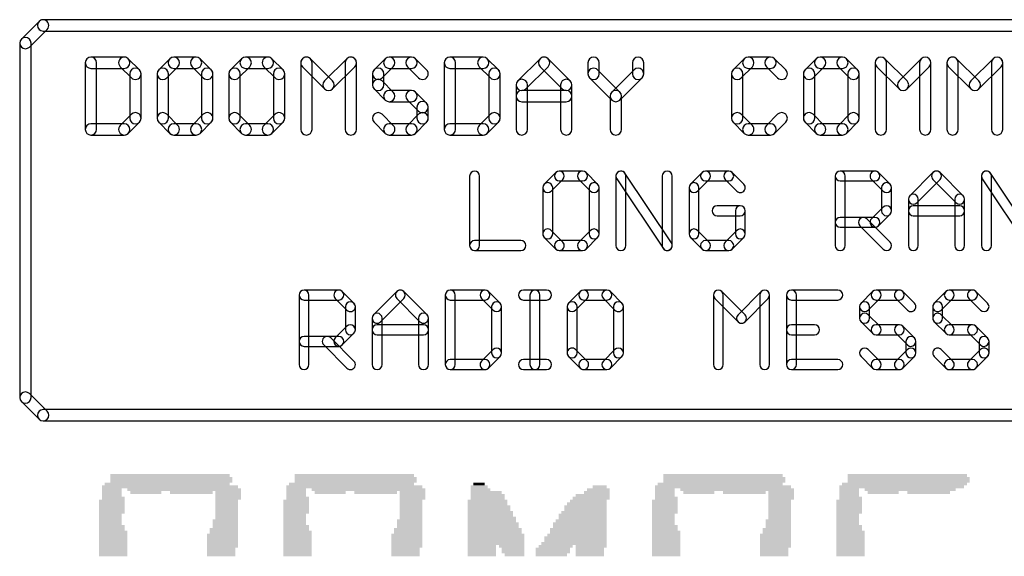
# Model space of a CAD drawing. Extents: x 1.9 to 78.7, y 1.3 to 64.1.
# Drawn here: x 49.1 to 66.7, y 41.6 to 51.2 of the extents above; entities that cross this region are included whole.
import ezdxf

# ---------------------------------------------------------------- set-up
doc = ezdxf.new("R2010")
doc.units = 0
doc.layers.add('1', color=22, linetype='CONTINUOUS')
doc.layers.add('25', color=6, linetype='CONTINUOUS')

# ---------------------------------------------------------------- blocks, each defined once
blk = doc.blocks.new('RECT')
blk.add_solid([(-0.5, -0.5), (0.5, -0.5), (-0.5, 0.5), (0.5, 0.5)])

msp = doc.modelspace()

# ---------------------------------------------------------------- linework, layer by layer
at = {"layer": '1'}
for points in [[(49.2843, 50.7304), (49.6018, 51.0479, 1), (49.4582, 51.1916), (49.1407, 50.8741, 1)], [(49.53, 51.0182), (77.1525, 51.0182, 1), (77.1525, 51.2214), (49.53, 51.2214, 1)], [(49.3141, 44.4477), (49.3141, 50.8023, 1), (49.1109, 50.8023), (49.1109, 44.4477, 1)], [(50.2853, 50.4502), (50.2853, 49.2554, 1), (50.4885, 49.2554), (50.4885, 50.4502, 1)], [(50.9843, 50.5518), (50.3869, 50.5518, 1), (50.3869, 50.3486), (50.9843, 50.3486, 1)], [(51.2553, 50.323), (51.0562, 50.5221, 1), (50.9125, 50.3784), (51.1116, 50.1793, 1)], [(51.8005, 50.5221), (51.6014, 50.323, 1), (51.7451, 50.1793), (51.9442, 50.3784, 1)], [(52.2706, 50.5518), (51.8724, 50.5518, 1), (51.8724, 50.3486), (52.2706, 50.3486, 1)], [(52.5416, 50.323), (52.3425, 50.5221, 1), (52.1988, 50.3784), (52.3979, 50.1793, 1)], [(53.0869, 50.5221), (52.8877, 50.323, 1), (53.0314, 50.1793), (53.2306, 50.3784, 1)], [(53.557, 50.5518), (53.1587, 50.5518, 1), (53.1587, 50.3486), (53.557, 50.3486, 1)], [(53.828, 50.323), (53.6288, 50.5221, 1), (53.4851, 50.3784), (53.6843, 50.1793, 1)], [(54.1741, 50.3784), (54.5723, 49.9801, 1), (54.716, 50.1238), (54.3178, 50.5221, 1)], [(54.3475, 49.2554), (54.3475, 50.4502, 1), (54.1443, 50.4502), (54.1443, 49.2554, 1)], [(54.716, 49.9801), (55.1143, 50.3784, 1), (54.9706, 50.5221), (54.5723, 50.1238, 1)], [(54.9409, 50.4502), (54.9409, 49.2554, 1), (55.1441, 49.2554), (55.1441, 50.4502, 1)], [(55.6595, 50.5221), (55.4604, 50.323, 1), (55.6041, 50.1793), (55.8032, 50.3784, 1)], [(56.1297, 50.5518), (55.7314, 50.5518, 1), (55.7314, 50.3486), (56.1297, 50.3486, 1)], [(56.4006, 50.323), (56.2015, 50.5221, 1), (56.0578, 50.3784), (56.257, 50.1793, 1)], [(56.717, 50.4502), (56.717, 49.2554, 1), (56.9202, 49.2554), (56.9202, 50.4502, 1)], [(57.416, 50.5518), (56.8186, 50.5518, 1), (56.8186, 50.3486), (57.416, 50.3486, 1)], [(57.687, 50.323), (57.4878, 50.5221, 1), (57.3442, 50.3784), (57.5433, 50.1793, 1)], [(58.1768, 49.9801), (58.575, 50.3784, 1), (58.4314, 50.5221), (58.0331, 50.1238, 1)], [(58.4314, 50.3784), (58.8296, 49.9801, 1), (58.9733, 50.1238), (58.575, 50.5221, 1)], [(59.2897, 50.4502), (59.2897, 50.2511, 1), (59.4929, 50.2511), (59.4929, 50.4502, 1)], [(60.2894, 50.2511), (60.2894, 50.4502, 1), (60.0862, 50.4502), (60.0862, 50.2511, 1)], [(62.0912, 50.5221), (61.8921, 50.323, 1), (62.0358, 50.1793), (62.2349, 50.3784, 1)], [(62.5613, 50.5518), (62.1631, 50.5518, 1), (62.1631, 50.3486), (62.5613, 50.3486, 1)], [(62.8323, 50.323), (62.6332, 50.5221, 1), (62.4895, 50.3784), (62.6886, 50.1793, 1)], [(63.3776, 50.5221), (63.1784, 50.323, 1), (63.3221, 50.1793), (63.5213, 50.3784, 1)], [(63.8477, 50.5518), (63.4494, 50.5518, 1), (63.4494, 50.3486), (63.8477, 50.3486, 1)], [(64.1187, 50.323), (63.9195, 50.5221, 1), (63.7758, 50.3784), (63.975, 50.1793, 1)], [(64.4648, 50.3784), (64.863, 49.9801, 1), (65.0067, 50.1238), (64.6085, 50.5221, 1)], [(64.6382, 49.2554), (64.6382, 50.4502, 1), (64.435, 50.4502), (64.435, 49.2554, 1)], [(65.0067, 49.9801), (65.405, 50.3784, 1), (65.2613, 50.5221), (64.863, 50.1238, 1)], [(65.2316, 50.4502), (65.2316, 49.2554, 1), (65.4348, 49.2554), (65.4348, 50.4502, 1)], [(65.7511, 50.3784), (66.1494, 49.9801, 1), (66.2931, 50.1238), (65.8948, 50.5221, 1)], [(65.9246, 49.2554), (65.9246, 50.4502, 1), (65.7214, 50.4502), (65.7214, 49.2554, 1)], [(66.2931, 49.9801), (66.6913, 50.3784, 1), (66.5477, 50.5221), (66.1494, 50.1238, 1)], [(66.5179, 50.4502), (66.5179, 49.2554, 1), (66.7211, 49.2554), (66.7211, 50.4502, 1)], [(51.285, 49.4546), (51.285, 50.2511, 1), (51.0818, 50.2511), (51.0818, 49.4546, 1)], [(51.5716, 50.2511), (51.5716, 49.4546, 1), (51.7748, 49.4546), (51.7748, 50.2511, 1)], [(52.5714, 49.4546), (52.5714, 50.2511, 1), (52.3682, 50.2511), (52.3682, 49.4546, 1)], [(52.858, 50.2511), (52.858, 49.4546, 1), (53.0612, 49.4546), (53.0612, 50.2511, 1)], [(53.8577, 49.4546), (53.8577, 50.2511, 1), (53.6545, 50.2511), (53.6545, 49.4546, 1)], [(55.4307, 50.2511), (55.4307, 50.052, 1), (55.6339, 50.052), (55.6339, 50.2511, 1)], [(57.7167, 49.4546), (57.7167, 50.2511, 1), (57.5135, 50.2511), (57.5135, 49.4546, 1)], [(59.3194, 50.1793), (59.7177, 49.781, 1), (59.8614, 49.9247), (59.4631, 50.323, 1)], [(59.8614, 49.781), (60.2597, 50.1793, 1), (60.116, 50.323), (59.7177, 49.9247, 1)], [(61.8623, 50.2511), (61.8623, 49.4546, 1), (62.0655, 49.4546), (62.0655, 50.2511, 1)], [(63.1487, 50.2511), (63.1487, 49.4546, 1), (63.3519, 49.4546), (63.3519, 50.2511, 1)], [(64.1484, 49.4546), (64.1484, 50.2511, 1), (63.9452, 50.2511), (63.9452, 49.4546, 1)], [(55.4604, 49.9801), (55.6595, 49.781, 1), (55.8032, 49.9247), (55.6041, 50.1238, 1)], [(58.2065, 49.2554), (58.2065, 50.052, 1), (58.0033, 50.052), (58.0033, 49.2554, 1)], [(58.7999, 50.052), (58.7999, 49.2554, 1), (59.0031, 49.2554), (59.0031, 50.052, 1)], [(55.7314, 49.7512), (56.1297, 49.7512, 1), (56.1297, 49.9544), (55.7314, 49.9544, 1)], [(56.0578, 49.781), (56.257, 49.5819, 1), (56.4006, 49.7255), (56.2015, 49.9247, 1)], [(58.1049, 49.7512), (58.9015, 49.7512, 1), (58.9015, 49.9544), (58.1049, 49.9544, 1)], [(59.6879, 49.8528), (59.6879, 49.2554, 1), (59.8911, 49.2554), (59.8911, 49.8528, 1)], [(56.2272, 49.6537), (56.2272, 49.4546, 1), (56.4304, 49.4546), (56.4304, 49.6537, 1)], [(51.0562, 49.1836), (51.2553, 49.3827, 1), (51.1116, 49.5264), (50.9125, 49.3273, 1)], [(51.6014, 49.3827), (51.8005, 49.1836, 1), (51.9442, 49.3273), (51.7451, 49.5264, 1)], [(52.3425, 49.1836), (52.5416, 49.3827, 1), (52.3979, 49.5264), (52.1988, 49.3273, 1)], [(52.8877, 49.3827), (53.0869, 49.1836, 1), (53.2306, 49.3273), (53.0314, 49.5264, 1)], [(53.6288, 49.1836), (53.828, 49.3827, 1), (53.6843, 49.5264), (53.4851, 49.3273, 1)], [(55.8032, 49.3273), (55.6041, 49.5264, 1), (55.4604, 49.3827), (55.6595, 49.1836, 1)], [(56.257, 49.5264), (56.0578, 49.3273, 1), (56.2015, 49.1836), (56.4006, 49.3827, 1)], [(57.4878, 49.1836), (57.687, 49.3827, 1), (57.5433, 49.5264), (57.3442, 49.3273, 1)], [(61.8921, 49.3827), (62.0912, 49.1836, 1), (62.2349, 49.3273), (62.0358, 49.5264, 1)], [(62.6332, 49.1836), (62.8323, 49.3827, 1), (62.6886, 49.5264), (62.4895, 49.3273, 1)], [(63.1784, 49.3827), (63.3776, 49.1836, 1), (63.5213, 49.3273), (63.3221, 49.5264, 1)], [(63.9195, 49.1836), (64.1187, 49.3827, 1), (63.975, 49.5264), (63.7758, 49.3273, 1)], [(50.3869, 49.1538), (50.9843, 49.1538, 1), (50.9843, 49.357), (50.3869, 49.357, 1)], [(51.8724, 49.1538), (52.2706, 49.1538, 1), (52.2706, 49.357), (51.8724, 49.357, 1)], [(53.1587, 49.1538), (53.557, 49.1538, 1), (53.557, 49.357), (53.1587, 49.357, 1)], [(56.1297, 49.357), (55.7314, 49.357, 1), (55.7314, 49.1538), (56.1297, 49.1538, 1)], [(56.8186, 49.1538), (57.416, 49.1538, 1), (57.416, 49.357), (56.8186, 49.357, 1)], [(62.1631, 49.1538), (62.5613, 49.1538, 1), (62.5613, 49.357), (62.1631, 49.357, 1)], [(63.4494, 49.1538), (63.8477, 49.1538, 1), (63.8477, 49.357), (63.4494, 49.357, 1)], [(49.6018, 44.2021), (49.2843, 44.5196, 1), (49.1407, 44.3759), (49.4582, 44.0584, 1)], [(77.1525, 44.2318), (49.53, 44.2318, 1), (49.53, 44.0286), (77.1525, 44.0286, 1)]]:
    msp.add_lwpolyline(points, format="xyb", close=True, dxfattribs=at)
at = {"layer": '25'}
for points in [[(57.1713, 48.4191), (57.1713, 47.1734, 1), (57.3491, 47.1734), (57.3491, 48.4191, 1)], [(58.7147, 48.4819), (58.5071, 48.2743, 1), (58.6328, 48.1486), (58.8404, 48.3562, 1)], [(59.1928, 48.508), (58.7776, 48.508, 1), (58.7776, 48.3302), (59.1928, 48.3302, 1)], [(59.4633, 48.2743), (59.2556, 48.4819, 1), (59.1299, 48.3562), (59.3375, 48.1486, 1)], [(59.8057, 48.3697), (60.6361, 47.1241, 1), (60.7841, 47.2227), (59.9536, 48.4684, 1)], [(59.9686, 47.1734), (59.9686, 48.4191, 1), (59.7908, 48.4191), (59.7908, 47.1734, 1)], [(60.799, 47.1734), (60.799, 48.4191, 1), (60.6212, 48.4191), (60.6212, 47.1734, 1)], [(61.3341, 48.4819), (61.1265, 48.2743, 1), (61.2523, 48.1486), (61.4599, 48.3562, 1)], [(61.8122, 48.508), (61.397, 48.508, 1), (61.397, 48.3302), (61.8122, 48.3302, 1)], [(62.0827, 48.2743), (61.8751, 48.4819, 1), (61.7494, 48.3562), (61.957, 48.1486, 1)], [(63.8978, 47.1734), (63.8978, 48.4191, 1), (63.7199, 48.4191), (63.7199, 47.1734, 1)], [(63.8088, 48.3302), (64.4317, 48.3302, 1), (64.4317, 48.508), (63.8088, 48.508, 1)], [(64.3688, 48.3562), (64.5764, 48.1486, 1), (64.7022, 48.2743), (64.4945, 48.4819, 1)], [(65.1814, 47.941), (65.5967, 48.3562, 1), (65.4709, 48.4819), (65.0557, 48.0667, 1)], [(65.4709, 48.3562), (65.8862, 47.941, 1), (66.0119, 48.0667), (65.5967, 48.4819, 1)], [(66.5172, 47.1734), (66.5172, 48.4191, 1), (66.3394, 48.4191), (66.3394, 47.1734, 1)], [(66.3543, 48.3697), (67.1848, 47.1241, 1), (67.3327, 47.2227), (66.5023, 48.4684, 1)], [(58.4811, 48.2114), (58.4811, 47.381, 1), (58.6589, 47.381), (58.6589, 48.2114, 1)], [(59.4893, 47.381), (59.4893, 48.2114, 1), (59.3115, 48.2114), (59.3115, 47.381, 1)], [(61.1005, 48.2114), (61.1005, 47.381, 1), (61.2783, 47.381), (61.2783, 48.2114, 1)], [(64.5504, 48.2114), (64.5504, 47.7962, 1), (64.7282, 47.7962), (64.7282, 48.2114, 1)], [(65.2075, 47.1734), (65.2075, 48.0038, 1), (65.0297, 48.0038), (65.0297, 47.1734, 1)], [(65.8601, 48.0038), (65.8601, 47.1734, 1), (66.0379, 47.1734), (66.0379, 48.0038, 1)], [(62.0198, 47.8851), (61.6046, 47.8851, 1), (61.6046, 47.7073), (62.0198, 47.7073, 1)], [(62.1087, 47.381), (62.1087, 47.7962, 1), (61.9309, 47.7962), (61.9309, 47.381, 1)], [(64.5764, 47.8591), (64.3688, 47.6515, 1), (64.4945, 47.5257), (64.7022, 47.7334, 1)], [(65.1186, 47.7073), (65.949, 47.7073, 1), (65.949, 47.8851), (65.1186, 47.8851, 1)], [(64.4317, 47.6775), (63.8088, 47.6775, 1), (63.8088, 47.4997), (64.4317, 47.4997, 1)], [(64.1612, 47.5257), (64.5764, 47.1105, 1), (64.7022, 47.2362), (64.2869, 47.6515, 1)], [(58.5071, 47.3181), (58.7147, 47.1105, 1), (58.8404, 47.2362), (58.6328, 47.4439, 1)], [(59.2556, 47.1105), (59.4633, 47.3181, 1), (59.3375, 47.4439), (59.1299, 47.2362, 1)], [(61.1265, 47.3181), (61.3341, 47.1105, 1), (61.4599, 47.2362), (61.2523, 47.4439, 1)], [(61.8751, 47.1105), (62.0827, 47.3181, 1), (61.957, 47.4439), (61.7494, 47.2362, 1)], [(57.2602, 47.0845), (58.0907, 47.0845, 1), (58.0907, 47.2623), (57.2602, 47.2623, 1)], [(58.7776, 47.0845), (59.1928, 47.0845, 1), (59.1928, 47.2623), (58.7776, 47.2623, 1)], [(61.397, 47.0845), (61.8122, 47.0845, 1), (61.8122, 47.2623), (61.397, 47.2623, 1)], [(54.2931, 45.0398), (54.2931, 46.2855, 1), (54.1153, 46.2855), (54.1153, 45.0398, 1)], [(54.2042, 46.1966), (54.827, 46.1966, 1), (54.827, 46.3744), (54.2042, 46.3744, 1)], [(54.7642, 46.2226), (54.9718, 46.015, 1), (55.0975, 46.1407), (54.8899, 46.3483, 1)], [(55.5768, 45.8074), (55.992, 46.2226, 1), (55.8663, 46.3483), (55.4511, 45.9331, 1)], [(55.8663, 46.2226), (56.2815, 45.8074, 1), (56.4072, 45.9331), (55.992, 46.3483, 1)], [(56.7347, 46.2855), (56.7347, 45.0398, 1), (56.9125, 45.0398), (56.9125, 46.2855, 1)], [(57.4465, 46.3744), (56.8236, 46.3744, 1), (56.8236, 46.1966), (57.4465, 46.1966, 1)], [(57.7169, 46.1407), (57.5093, 46.3483, 1), (57.3836, 46.2226), (57.5912, 46.015, 1)], [(58.1334, 46.1966), (58.5486, 46.1966, 1), (58.5486, 46.3744), (58.1334, 46.3744, 1)], [(58.4299, 45.0398), (58.4299, 46.2855, 1), (58.2521, 46.2855), (58.2521, 45.0398, 1)], [(59.1513, 46.3483), (58.9437, 46.1407, 1), (59.0694, 46.015), (59.277, 46.2226, 1)], [(59.6294, 46.3744), (59.2141, 46.3744, 1), (59.2141, 46.1966), (59.6294, 46.1966, 1)], [(59.8998, 46.1407), (59.6922, 46.3483, 1), (59.5665, 46.2226), (59.7741, 46.015, 1)], [(61.7149, 45.0398), (61.7149, 46.2855, 1), (61.5371, 46.2855), (61.5371, 45.0398, 1)], [(61.5631, 46.2226), (61.9783, 45.8074, 1), (62.104, 45.9331), (61.6888, 46.3483, 1)], [(62.104, 45.8074), (62.5193, 46.2226, 1), (62.3935, 46.3483), (61.9783, 45.9331, 1)], [(62.3675, 46.2855), (62.3675, 45.0398, 1), (62.5453, 45.0398), (62.5453, 46.2855, 1)], [(63.7661, 46.3744), (62.9357, 46.3744, 1), (62.9357, 46.1966), (63.7661, 46.1966, 1)], [(62.8468, 46.2855), (62.8468, 45.0398, 1), (63.0246, 45.0398), (63.0246, 46.2855, 1)], [(64.3902, 46.3483), (64.1826, 46.1407, 1), (64.3083, 46.015), (64.5159, 46.2226, 1)], [(64.8683, 46.3744), (64.453, 46.3744, 1), (64.453, 46.1966), (64.8683, 46.1966, 1)], [(65.1387, 46.1407), (64.9311, 46.3483, 1), (64.8054, 46.2226), (65.013, 46.015, 1)], [(65.6999, 46.3483), (65.4923, 46.1407, 1), (65.618, 46.015), (65.8256, 46.2226, 1)], [(66.178, 46.3744), (65.7628, 46.3744, 1), (65.7628, 46.1966), (66.178, 46.1966, 1)], [(66.4484, 46.1407), (66.2408, 46.3483, 1), (66.1151, 46.2226), (66.3227, 46.015, 1)], [(54.9457, 46.0778), (54.9457, 45.6626, 1), (55.1235, 45.6626), (55.1235, 46.0778, 1)], [(57.743, 45.2474), (57.743, 46.0778, 1), (57.5652, 46.0778), (57.5652, 45.2474, 1)], [(58.9176, 46.0778), (58.9176, 45.2474, 1), (59.0954, 45.2474), (59.0954, 46.0778, 1)], [(59.9259, 45.2474), (59.9259, 46.0778, 1), (59.7481, 46.0778), (59.7481, 45.2474, 1)], [(64.1565, 46.0778), (64.1565, 45.8702, 1), (64.3343, 45.8702), (64.3343, 46.0778, 1)], [(65.4662, 46.0778), (65.4662, 45.8702, 1), (65.644, 45.8702), (65.644, 46.0778, 1)], [(55.6028, 45.0398), (55.6028, 45.8702, 1), (55.425, 45.8702), (55.425, 45.0398, 1)], [(56.2555, 45.8702), (56.2555, 45.0398, 1), (56.4333, 45.0398), (56.4333, 45.8702, 1)], [(64.1826, 45.8074), (64.3902, 45.5998, 1), (64.5159, 45.7255), (64.3083, 45.9331, 1)], [(65.4923, 45.8074), (65.6999, 45.5998, 1), (65.8256, 45.7255), (65.618, 45.9331, 1)], [(54.9718, 45.7255), (54.7642, 45.5179, 1), (54.8899, 45.3921), (55.0975, 45.5998, 1)], [(55.5139, 45.5737), (56.3444, 45.5737, 1), (56.3444, 45.7515), (55.5139, 45.7515, 1)], [(62.9357, 45.5737), (63.3509, 45.5737, 1), (63.3509, 45.7515), (62.9357, 45.7515, 1)], [(64.453, 45.5737), (64.8683, 45.5737, 1), (64.8683, 45.7515), (64.453, 45.7515, 1)], [(64.8054, 45.5998), (65.013, 45.3921, 1), (65.1387, 45.5179), (64.9311, 45.7255, 1)], [(65.7628, 45.5737), (66.178, 45.5737, 1), (66.178, 45.7515), (65.7628, 45.7515, 1)], [(66.1151, 45.5998), (66.3227, 45.3921, 1), (66.4484, 45.5179), (66.2408, 45.7255, 1)], [(54.827, 45.5439), (54.2042, 45.5439, 1), (54.2042, 45.3661), (54.827, 45.3661, 1)], [(54.5566, 45.3921), (54.9718, 44.9769, 1), (55.0975, 45.1026), (54.6823, 45.5179, 1)], [(64.987, 45.455), (64.987, 45.2474, 1), (65.1648, 45.2474), (65.1648, 45.455, 1)], [(66.2967, 45.455), (66.2967, 45.2474, 1), (66.4745, 45.2474), (66.4745, 45.455, 1)], [(57.5093, 44.9769), (57.7169, 45.1845, 1), (57.5912, 45.3103), (57.3836, 45.1026, 1)], [(58.9437, 45.1845), (59.1513, 44.9769, 1), (59.277, 45.1026), (59.0694, 45.3103, 1)], [(59.6922, 44.9769), (59.8998, 45.1845, 1), (59.7741, 45.3103), (59.5665, 45.1026, 1)], [(64.5159, 45.1026), (64.3083, 45.3103, 1), (64.1826, 45.1845), (64.3902, 44.9769, 1)], [(65.013, 45.3103), (64.8054, 45.1026, 1), (64.9311, 44.9769), (65.1387, 45.1845, 1)], [(65.8256, 45.1026), (65.618, 45.3103, 1), (65.4923, 45.1845), (65.6999, 44.9769, 1)], [(66.3227, 45.3103), (66.1151, 45.1026, 1), (66.2408, 44.9769), (66.4484, 45.1845, 1)], [(56.8236, 44.9509), (57.4465, 44.9509, 1), (57.4465, 45.1287), (56.8236, 45.1287, 1)], [(58.1334, 44.9509), (58.5486, 44.9509, 1), (58.5486, 45.1287), (58.1334, 45.1287, 1)], [(59.2141, 44.9509), (59.6294, 44.9509, 1), (59.6294, 45.1287), (59.2141, 45.1287, 1)], [(62.9357, 44.9509), (63.7661, 44.9509, 1), (63.7661, 45.1287), (62.9357, 45.1287, 1)], [(64.8683, 45.1287), (64.453, 45.1287, 1), (64.453, 44.9509), (64.8683, 44.9509, 1)], [(66.178, 45.1287), (65.7628, 45.1287, 1), (65.7628, 44.9509), (66.178, 44.9509, 1)]]:
    msp.add_lwpolyline(points, format="xyb", close=True, dxfattribs=at)

# ---------------------------------------------------------------- block references
at = {"layer": '1', "yscale": 0.0508}
for p, xscale in [((51.8033, 43.0507), 2.1336), ((55.1053, 43.0507), 2.1336), ((61.7093, 43.0507), 2.1336), ((65.0113, 43.0507), 2.1336), ((51.8033, 42.8475), 2.4384), ((51.7525, 42.8983), 2.2352), ((51.8287, 42.9999), 2.1844), ((51.8287, 42.9491), 2.1844), ((55.1053, 42.8475), 2.4384), ((55.0545, 42.8983), 2.2352), ((55.1307, 42.9999), 2.1844), ((55.1307, 42.9491), 2.1844), ((57.3405, 42.8475), 0.3048), ((57.3405, 42.8983), 0.2032), ((59.4995, 42.8475), 0.254), ((61.7093, 42.8475), 2.4384), ((61.6585, 42.8983), 2.2352), ((61.7347, 42.9999), 2.1844), ((61.7347, 42.9491), 2.1844), ((64.9097, 42.8475), 2.2352), ((64.9605, 42.8983), 2.2352), ((65.0367, 42.9999), 2.1844), ((65.0367, 42.9491), 2.1844), ((50.7619, 42.7967), 0.3556), ((50.7619, 42.7459), 0.3556), ((50.7619, 42.6951), 0.3556), ((52.0573, 42.7967), 2.032), ((51.3715, 42.7459), 0.5588), ((52.1843, 42.7459), 0.762), ((52.8447, 42.7459), 0.4572), ((52.8447, 42.6951), 0.4572), ((54.0639, 42.7967), 0.3556), ((54.0639, 42.7459), 0.3556), ((54.0639, 42.6951), 0.3556), ((55.3593, 42.7967), 2.032), ((54.6735, 42.7459), 0.5588), ((55.4863, 42.7459), 0.762), ((56.1467, 42.7459), 0.4572), ((56.1467, 42.6951), 0.4572), ((57.3659, 42.7967), 0.3556), ((57.4675, 42.7459), 0.5588), ((57.4929, 42.6951), 0.6096), ((59.3725, 42.6951), 0.6096), ((59.4487, 42.7459), 0.4572), ((59.4741, 42.7967), 0.4064), ((60.6679, 42.7967), 0.3556), ((60.6679, 42.7459), 0.3556), ((60.6679, 42.6951), 0.3556), ((61.9633, 42.7967), 2.032), ((61.2775, 42.7459), 0.5588), ((62.0903, 42.7459), 0.762), ((62.7507, 42.7459), 0.4572), ((62.7507, 42.6951), 0.4572), ((63.9699, 42.7967), 0.3556), ((63.9699, 42.7459), 0.3556), ((63.9699, 42.6951), 0.3556), ((65.0621, 42.7967), 1.6256), ((64.5795, 42.7459), 0.5588), ((65.3923, 42.7459), 0.762), ((50.7619, 42.5935), 0.4572), ((50.7619, 42.5427), 0.4572), ((50.7619, 42.4919), 0.4572), ((50.7873, 42.6443), 0.4064), ((52.8447, 42.6443), 0.4572), ((52.8193, 42.5935), 0.4064), ((52.8193, 42.5427), 0.4064), ((52.8193, 42.4919), 0.4064), ((54.0639, 42.5935), 0.4572), ((54.0639, 42.5427), 0.4572), ((54.0639, 42.4919), 0.4572), ((54.0893, 42.6443), 0.4064), ((56.1467, 42.6443), 0.4572), ((56.1213, 42.5935), 0.4064), ((56.1213, 42.5427), 0.4064), ((56.1213, 42.4919), 0.4064), ((57.4929, 42.5935), 0.7112), ((57.4929, 42.5427), 0.7112), ((57.5183, 42.4919), 0.762), ((57.4929, 42.6443), 0.6096), ((59.2455, 42.4919), 0.762), ((59.2709, 42.5427), 0.7112), ((59.2963, 42.5935), 0.6604), ((59.3471, 42.6443), 0.6604), ((60.6679, 42.5935), 0.4572), ((60.6679, 42.5427), 0.4572), ((60.6679, 42.4919), 0.4572), ((60.6933, 42.6443), 0.4064), ((62.7507, 42.6443), 0.4572), ((62.7253, 42.5935), 0.4064), ((62.7253, 42.5427), 0.4064), ((62.7253, 42.4919), 0.4064), ((63.9699, 42.5935), 0.4572), ((63.9699, 42.5427), 0.4572), ((63.9699, 42.4919), 0.4572), ((63.9953, 42.6443), 0.4064), ((50.7619, 42.4411), 0.4572), ((50.7619, 42.3903), 0.4572), ((50.7365, 42.3395), 0.4064), ((52.8193, 42.4411), 0.4064), ((52.8193, 42.3903), 0.4064), ((52.8193, 42.3395), 0.4064), ((54.0639, 42.4411), 0.4572), ((54.0639, 42.3903), 0.4572), ((54.0385, 42.3395), 0.4064), ((56.1213, 42.4411), 0.4064), ((56.1213, 42.3903), 0.4064), ((56.1213, 42.3395), 0.4064), ((57.5183, 42.4411), 0.762), ((57.5437, 42.3903), 0.8128), ((57.5437, 42.3395), 0.8128), ((59.1947, 42.3395), 0.8636), ((59.2201, 42.3903), 0.8128), ((59.2455, 42.4411), 0.762), ((60.6679, 42.4411), 0.4572), ((60.6679, 42.3903), 0.4572), ((60.6425, 42.3395), 0.4064), ((62.7253, 42.4411), 0.4064), ((62.7253, 42.3903), 0.4064), ((62.7253, 42.3395), 0.4064), ((63.9699, 42.4411), 0.4572), ((63.9699, 42.3903), 0.4572), ((63.9445, 42.3395), 0.4064), ((50.7365, 42.2887), 0.4064), ((50.7365, 42.2379), 0.4064), ((50.7365, 42.1871), 0.4064), ((50.7619, 42.1363), 0.4572), ((52.7939, 42.2379), 0.4572), ((52.7939, 42.1871), 0.4572), ((52.7939, 42.1363), 0.4572), ((52.8193, 42.2887), 0.4064), ((54.0385, 42.2887), 0.4064), ((54.0385, 42.2379), 0.4064), ((54.0385, 42.1871), 0.4064), ((54.0639, 42.1363), 0.4572), ((56.0959, 42.2379), 0.4572), ((56.0959, 42.1871), 0.4572), ((56.0959, 42.1363), 0.4572), ((56.1213, 42.2887), 0.4064), ((57.5691, 42.2887), 0.8636), ((57.5691, 42.2379), 0.8636), ((57.5945, 42.1871), 0.9144), ((57.5945, 42.1363), 0.9144), ((59.1439, 42.1871), 0.9652), ((59.1439, 42.1363), 0.9652), ((59.1693, 42.2379), 0.9144), ((59.1947, 42.2887), 0.8636), ((60.6425, 42.2887), 0.4064), ((60.6425, 42.2379), 0.4064), ((60.6425, 42.1871), 0.4064), ((60.6679, 42.1363), 0.4572), ((62.6999, 42.2379), 0.4572), ((62.6999, 42.1871), 0.4572), ((62.6999, 42.1363), 0.4572), ((62.7253, 42.2887), 0.4064), ((63.9445, 42.2887), 0.4064), ((63.9445, 42.2379), 0.4064), ((63.9445, 42.1871), 0.4064), ((63.9699, 42.1363), 0.4572), ((50.7619, 42.0855), 0.4572), ((50.7873, 42.0347), 0.508), ((50.7873, 41.9839), 0.508), ((52.7431, 41.9839), 0.5588), ((52.7685, 42.0855), 0.508), ((52.7685, 42.0347), 0.508), ((54.0639, 42.0855), 0.4572), ((54.0893, 42.0347), 0.508), ((54.0893, 41.9839), 0.508), ((56.0451, 41.9839), 0.5588), ((56.0705, 42.0855), 0.508), ((56.0705, 42.0347), 0.508), ((57.6199, 42.0855), 0.9652), ((57.6199, 42.0347), 0.9652), ((57.6453, 41.9839), 1.016), ((59.0931, 41.9839), 1.0668), ((59.1185, 42.0855), 1.016), ((59.1185, 42.0347), 1.016), ((60.6679, 42.0855), 0.4572), ((60.6933, 42.0347), 0.508), ((60.6933, 41.9839), 0.508), ((62.6491, 41.9839), 0.5588), ((62.6745, 42.0855), 0.508), ((62.6745, 42.0347), 0.508), ((63.9699, 42.0855), 0.4572), ((63.9953, 42.0347), 0.508), ((63.9953, 41.9839), 0.508), ((50.7873, 41.9331), 0.508), ((50.7873, 41.8823), 0.508), ((50.7873, 41.8315), 0.508), ((50.7873, 41.7807), 0.508), ((52.7431, 41.9331), 0.5588), ((52.7431, 41.8823), 0.5588), ((52.7431, 41.8315), 0.5588), ((52.7431, 41.7807), 0.5588), ((54.0893, 41.9331), 0.508), ((54.0893, 41.8823), 0.508), ((54.0893, 41.8315), 0.508), ((54.0893, 41.7807), 0.508), ((56.0451, 41.9331), 0.5588), ((56.0451, 41.8823), 0.5588), ((56.0451, 41.8315), 0.5588), ((56.0451, 41.7807), 0.5588), ((57.6453, 41.9331), 1.016), ((57.6453, 41.8823), 1.016), ((57.6453, 41.8315), 1.016), ((57.3913, 41.7807), 0.508), ((57.9247, 41.7807), 0.4572), ((58.7121, 41.7807), 0.6096), ((59.0423, 41.8315), 1.1684), ((59.0677, 41.9331), 1.1176), ((59.0677, 41.8823), 1.1176), ((59.3471, 41.7807), 0.5588), ((60.6933, 41.9331), 0.508), ((60.6933, 41.8823), 0.508), ((60.6933, 41.8315), 0.508), ((60.6933, 41.7807), 0.508), ((62.6491, 41.9331), 0.5588), ((62.6491, 41.8823), 0.5588), ((62.6491, 41.8315), 0.5588), ((62.6491, 41.7807), 0.5588), ((63.9953, 41.9331), 0.508), ((63.9953, 41.8823), 0.508), ((63.9953, 41.8315), 0.508), ((63.9953, 41.7807), 0.508), ((50.7873, 41.7299), 0.508), ((50.7873, 41.6791), 0.508), ((50.7873, 41.6283), 0.508), ((52.7177, 41.7299), 0.508), ((52.7177, 41.6791), 0.508), ((52.7177, 41.6283), 0.508), ((54.0893, 41.7299), 0.508), ((54.0893, 41.6791), 0.508), ((54.0893, 41.6283), 0.508), ((56.0197, 41.7299), 0.508), ((56.0197, 41.6791), 0.508), ((56.0197, 41.6283), 0.508), ((57.3913, 41.7299), 0.508), ((57.3913, 41.6791), 0.508), ((57.3913, 41.6283), 0.508), ((57.9501, 41.7299), 0.4064), ((57.9501, 41.6791), 0.4064), ((57.9755, 41.6283), 0.3556), ((58.6613, 41.7299), 0.6096), ((58.6613, 41.6791), 0.6096), ((58.6359, 41.6283), 0.5588), ((59.3217, 41.7299), 0.508), ((59.3217, 41.6791), 0.508), ((59.3217, 41.6283), 0.508), ((60.6933, 41.7299), 0.508), ((60.6933, 41.6791), 0.508), ((60.6933, 41.6283), 0.508), ((62.6237, 41.7299), 0.508), ((62.6237, 41.6791), 0.508), ((62.6237, 41.6283), 0.508), ((63.9953, 41.7299), 0.508), ((63.9953, 41.6791), 0.508), ((63.9953, 41.6283), 0.508)]:
    msp.add_blockref('RECT', p, dxfattribs=dict(at, xscale=xscale))

doc.saveas('drawing.dxf')
